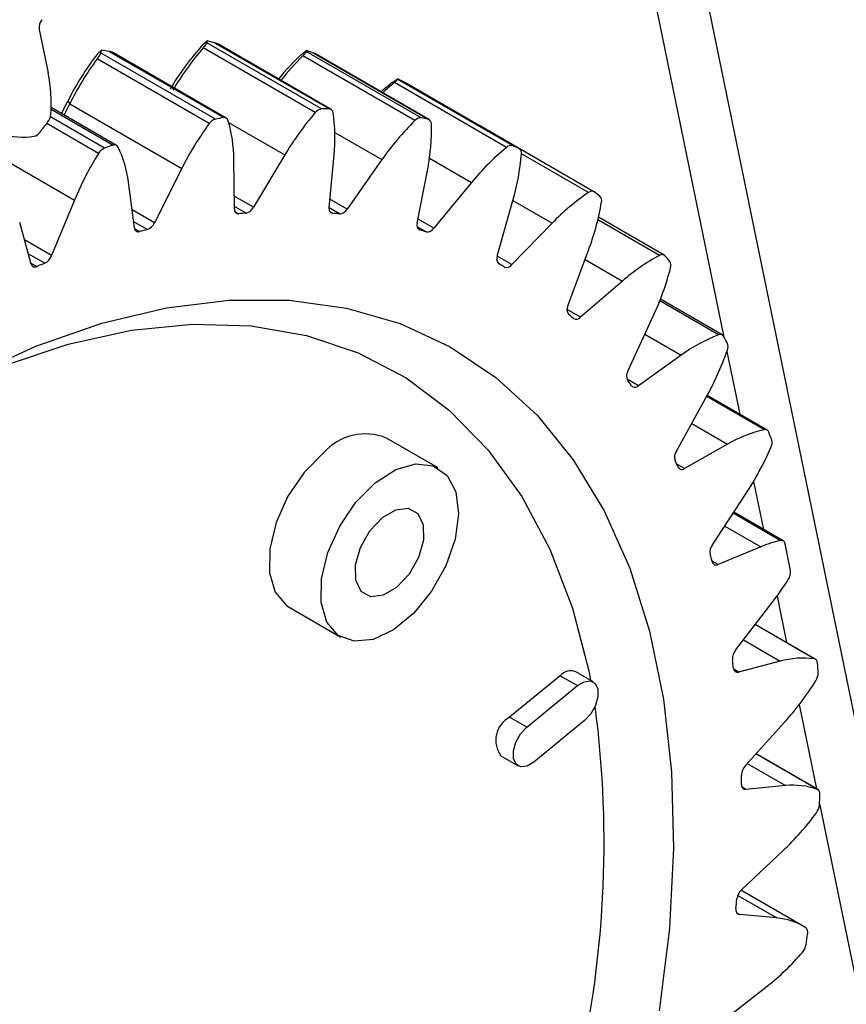
# Model space of a CAD drawing. Units: inches. Extents: x 0.1 to 10.9, y 0.1 to 8.2.
# Drawn here: x 2.7 to 2.7, y 5.4 to 5.4 of the extents above; entities that cross this region are included whole.
import ezdxf

# ---------------------------------------------------------------- set-up
doc = ezdxf.new("R2010")
doc.units = ezdxf.units.IN
doc.header["$MEASUREMENT"] = 0

msp = doc.modelspace()

# ---------------------------------------------------------------- linework, layer by layer
at = {"color": 1, "linetype": 'Continuous', "lineweight": 25}
for p, q in [((2.624233845069219, 5.915363316040185), (2.739105318305817, 5.355653547202815)), ((2.717533555853196, 5.451606435996991), (2.727268078484443, 5.404175100277505)), ((2.703122162401007, 5.412345665964863), (2.705350013412152, 5.411059554951771)), ((2.705039730503931, 5.410956030172881), (2.703097776817123, 5.412077096173714)), ((2.704825823617025, 5.410766630265865), (2.702968007688281, 5.411839124572846)), ((2.70949578090275, 5.411873464972921), (2.711510602935753, 5.410710332971229)), ((2.713308765062957, 5.411515703315018), (2.714995647908292, 5.410541886576678)), ((2.716701063258073, 5.410592267141029), (2.718210634529406, 5.409720810195571)), ((2.722405309531838, 5.409361547959299), (2.719998945700738, 5.410750712229801)), ((2.710386273816938, 5.40883394167466), (2.709696241549173, 5.409232288823783)), ((2.710118737204144, 5.408624536938531), (2.709700373125299, 5.408866053380425)), ((2.713473210132655, 5.408596774270038), (2.713101135613555, 5.408811568317895)), ((2.713744636386378, 5.408768466684229), (2.713130181695392, 5.409123183826969)), ((2.719697977881297, 5.409071556728373), (2.721102772807656, 5.408260585879384)), ((2.706833538691216, 5.408274831086609), (2.706031716909867, 5.408737712948263)), ((2.709720506059831, 5.408677823056749), (2.709853547205062, 5.408601020038406)), ((2.713133992690259, 5.408673169347966), (2.713224546221427, 5.408620893907137)), ((2.706574284663138, 5.408031152448516), (2.70608814300481, 5.408311796054202)), ((2.716582623095924, 5.407948320305291), (2.716262951887221, 5.408132862565982)), ((2.716853482178997, 5.408079481212845), (2.716291364893733, 5.408403984614379)), ((2.724955067311628, 5.407107083349764), (2.722744976423704, 5.408382941661955)), ((2.706123578761289, 5.408060454650437), (2.706296922988655, 5.407960385158018)), ((2.716307989296471, 5.408046569937858), (2.716354568327098, 5.408019680435839)), ((2.703144766821758, 5.407100315500472), (2.702168808525997, 5.407663724232122)), ((2.70289805232237, 5.406826364156917), (2.702306332322493, 5.407167956841841)), ((2.719661764032825, 5.406778298382904), (2.719135809796269, 5.407081925300787)), ((2.70239926538942, 5.406832937119914), (2.702613073243513, 5.406709508472998)), ((2.722284010345988, 5.406959081345224), (2.723624573912473, 5.406185190471023)), ((2.727071233348731, 5.4042563881277), (2.724964694896053, 5.405472466891466)), ((2.722123370037464, 5.404886283580497), (2.721638972959895, 5.405165920061148)), ((2.724432230504043, 5.40428056109599), (2.725734629939433, 5.403528701905713)), ((2.72737409309473, 5.40365854545893), (2.72783493802502, 5.401413084491745)), ((2.72419788069037, 5.402434503636375), (2.723792481851188, 5.402668535404728)), ((2.728719060255322, 5.400856270629839), (2.726651154799658, 5.402050047039148)), ((2.726111399854428, 5.401077647729323), (2.72739829382691, 5.400334739652252)), ((2.725851232583977, 5.399463216709434), (2.725572600801629, 5.399624067413581)), ((2.728330211525423, 5.398999870761497), (2.728683194089788, 5.397279967778355)), ((2.729290840024281, 5.396881679431927), (2.72759622097225, 5.39785996218733)), ((2.727295518040862, 5.397402025753015), (2.728588248259866, 5.396655748482543)), ((2.727056277725902, 5.396021211248872), (2.726842960898722, 5.396144356431982)), ((2.729173667781804, 5.394890141052443), (2.729515749666088, 5.393223351492122)), ((2.730509601983208, 5.39263919292221), (2.728387992328495, 5.393863972105717)), ((2.727964554881683, 5.393314387642595), (2.729284954219409, 5.39255213732988)), ((2.727793229308227, 5.392165004889189), (2.727620306737654, 5.392264830964323)), ((2.729972239849924, 5.390999108970639), (2.73059254439358, 5.387976683098064)), ((2.730622916158834, 5.387957156901227), (2.728417905041413, 5.389230082724326)), ((2.728104666962874, 5.388883502103123), (2.729476971812947, 5.38809128737594)), ((2.728049986606348, 5.387957916432203), (2.727917394348389, 5.38803446031344)), ((2.730700460848167, 5.387450861567654), (2.737269550657147, 5.355443056367171)), ((2.727762490131074, 5.384153873722267), (2.729161148116899, 5.383346445653641)), ((2.727822333672525, 5.383469026154065), (2.727732248888391, 5.383521030992991))]:
    msp.add_line(p, q, dxfattribs=at)
at = {"color": 7, "linetype": 'Continuous', "lineweight": 25}
for p, q in [((2.702696431716171, 5.41521131515945), (2.703022468908295, 5.413653032993373)), ((2.708572154417625, 5.414671018137376), (2.708730243933099, 5.414805367374518)), ((2.708730243933099, 5.414805367374518), (2.708710024098083, 5.41473476238496)), ((2.708993553407836, 5.41473442981263), (2.708730243933099, 5.414805367374518)), ((2.704790075794851, 5.414335625530023), (2.704930983369961, 5.414468451088215)), ((2.704930983369961, 5.414468451088215), (2.704902892316157, 5.414371672285292)), ((2.705202256198431, 5.414423695498425), (2.704930983369961, 5.414468451088215)), ((2.712604522740746, 5.412229802395791), (2.708583355568853, 5.414551172792367)), ((2.712825912423941, 5.412358710630111), (2.708710024098083, 5.41473476238496)), ((2.708993553407836, 5.41473442981263), (2.713109441733784, 5.41235837805777)), ((2.713172486064633, 5.412341990718236), (2.709106729426843, 5.414689102065561)), ((2.712118541785797, 5.414327029434282), (2.712292742498284, 5.414459815928444)), ((2.712292742498284, 5.414459815928444), (2.71228272452525, 5.414415390297341)), ((2.712545763719054, 5.414362707400377), (2.712292742498284, 5.414459815928444)), ((2.708799330675773, 5.411835148990647), (2.704778163503879, 5.414156519387224)), ((2.709018780642013, 5.41199562053044), (2.704902892316157, 5.414371672285292)), ((2.705202256198431, 5.414423695498425), (2.709318144524381, 5.412047643743574)), ((2.70941033026345, 5.412033644830744), (2.705361347210118, 5.414371072993875)), ((2.716178918663437, 5.411944110283293), (2.712157751491543, 5.414265480679869)), ((2.716398612851109, 5.412039338542498), (2.71228272452525, 5.414415390297341)), ((2.712545763719054, 5.414362707400377), (2.716661652044999, 5.411986655645509)), ((2.716697392683986, 5.411973125511296), (2.712612506989189, 5.414331279828176)), ((2.715371006316827, 5.413309307705733), (2.715559982937567, 5.413437470695183)), ((2.715559982937567, 5.413437470695183), (2.715562329955414, 5.413418800103289)), ((2.715800559936981, 5.413314631933401), (2.715559982937567, 5.413437470695183)), ((2.719678218281276, 5.41104274834845), (2.715562329955414, 5.413418800103289)), ((2.719463826961614, 5.410982763709741), (2.715442659789721, 5.413304134106318)), ((2.715800559936981, 5.413314631933401), (2.719916448262921, 5.410938580178525)), ((2.715822131375454, 5.413302565090503), (2.715800559936981, 5.413314631933401)), ((2.719927171252269, 5.410933105966425), (2.715822271948343, 5.41330281389393)), ((2.70547269977468, 5.41105315087977), (2.703124218047898, 5.412408900522699)), ((2.703499096944921, 5.412192487541927), (2.703721726044671, 5.412635513478825)), ((2.70358857787096, 5.412140831302859), (2.703791556781782, 5.412544753890779)), ((2.703721726044671, 5.412635513478825), (2.703791556782029, 5.412544753890658)), ((2.703791556781922, 5.412544753890698), (2.707812723953885, 5.410223383494081)), ((2.718493445515759, 5.411760778216614), (2.718494989358085, 5.411761355786235)), ((2.722600890224249, 5.409391768913435), (2.7184945821761, 5.411762290091671)), ((2.699941562861376, 5.411410404238806), (2.703962730033339, 5.40908903384219)), ((2.711510602935753, 5.410710332971229), (2.710386273816938, 5.40883394167466)), ((2.713102461717669, 5.408830755658476), (2.713280434639326, 5.410708257005701)), ((2.707812723953885, 5.410223383494081), (2.706833538691216, 5.408274831086609)), ((2.709701420518504, 5.408773209268932), (2.7096813973909, 5.410548120051229)), ((2.714995647908292, 5.410541886576678), (2.713744636386378, 5.408768466684229)), ((2.716264530630316, 5.408263768783836), (2.716637577290783, 5.410213032175773)), ((2.706117252035286, 5.408092074525325), (2.705899561637621, 5.409735250756719)), ((2.718210634529406, 5.409720810195571), (2.716853482178997, 5.408079481212845)), ((2.703962730033339, 5.40908903384219), (2.703144766821758, 5.407100315500472)), ((2.719135706172321, 5.407081558553815), (2.719697701155745, 5.409070577139459)), ((2.725118944730646, 5.407118295834271), (2.722767253019167, 5.408475898561922)), ((2.702408808215419, 5.406798535641318), (2.701997025018005, 5.408282996413518)), ((2.721102772807656, 5.408260585879384), (2.719661764032825, 5.406778298382904)), ((2.721668843720662, 5.405303536827707), (2.722410559084952, 5.407299650976871)), ((2.71930161128716, 5.406744762679893), (2.719181529440891, 5.40681408445419)), ((2.723624573912473, 5.406185190471023), (2.722123370037464, 5.404886283580497)), ((2.727203589534194, 5.404253384586253), (2.724988243541901, 5.405532276605622)), ((2.723822349226827, 5.402958898673099), (2.724731606026208, 5.40492933224664)), ((2.725734629939433, 5.403528701905713), (2.72419788069037, 5.402434503636375)), ((2.725560862189942, 5.400086142983668), (2.726622730452905, 5.401998541516785)), ((2.728820594824851, 5.400844076932869), (2.726670431416631, 5.402085339847411)), ((2.717017094336139, 5.39948257609242), (2.715161171025938, 5.400553977813971)), ((2.72739829382691, 5.400334739652252), (2.725851232583977, 5.399463216709434)), ((2.726855836275215, 5.396732440328415), (2.728052880154241, 5.398555402290062)), ((2.729393726724775, 5.396869786019142), (2.72761883900789, 5.397894406888431)), ((2.728588248259866, 5.396655748482543), (2.727056277725902, 5.396021211248872)), ((2.729657870630532, 5.39580568356727), (2.729460844415339, 5.396765691254586)), ((2.711661892871481, 5.39449239347535), (2.713517816181682, 5.393420991753797)), ((2.72768600804397, 5.392952858412218), (2.728998572111658, 5.394656450817386)), ((2.730553596736375, 5.392624215131422), (2.728393548984994, 5.393871184155812)), ((2.729284954219409, 5.39255213732988), (2.727793229308227, 5.392165004889189)), ((2.72139134458464, 5.392033329232468), (2.719575732597488, 5.390540945839652)), ((2.72139134458464, 5.392033329232468), (2.72200998568804, 5.391676195325283)), ((2.72257563327698, 5.391809056248693), (2.72195699217358, 5.392166190155877)), ((2.720194373700888, 5.390183811932468), (2.72200998568804, 5.391676195325283)), ((2.720194373700888, 5.390183811932468), (2.719575732597488, 5.390540945839652)), ((2.722266461327306, 5.390426521087448), (2.720450849340154, 5.388934137694633)), ((2.728037746098714, 5.38880945786565), (2.72944427808936, 5.390365707774143)), ((2.719266560647814, 5.389158410678408), (2.719885201751215, 5.388801276771223)), ((2.730641137513765, 5.387948630886888), (2.728419088691446, 5.389231392367667)), ((2.729476971812947, 5.38809128737594), (2.728049986606348, 5.387957916432203)), ((2.727905274910312, 5.384370273211137), (2.729382679607516, 5.385753627042483)), ((2.73011622889064, 5.383050374869176), (2.727877891093743, 5.384342539774821)), ((2.729161148116899, 5.383346445653641), (2.727822333672525, 5.383469026154065)), ((2.727290769652015, 5.379708195737974), (2.728814788111495, 5.380895938860509))]:
    msp.add_line(p, q, dxfattribs=at)
at = {"color": 7, "linetype": 'Continuous', "lineweight": 25, "flags": 128}
for points in [[(2.694579569094311, 5.399240279647262), (2.695352694361145, 5.399806528506393), (2.697760761489965, 5.401403285782595), (2.700175172674877, 5.402753609411599), (2.702576488496672, 5.403846627381523), (2.7049453749723, 5.404673539354358), (2.707262759220746, 5.405227687521114), (2.70950998302664, 5.405504610206585), (2.711668953065242, 5.405502077792137), (2.713722286579257, 5.405220110667282), (2.715653451334569, 5.404660979065516), (2.717446898728076, 5.40382918478573), (2.719088188975895, 5.40273142494638), (2.720564107374012, 5.401376538064218), (2.721862770695314, 5.39977543289176), (2.722973722866338, 5.397941000586421), (2.723888019153433, 5.395888010918493), (2.724598298180491, 5.393632993353645), (2.725098841198426, 5.39119410396738), (2.725385618129171, 5.388590979262992), (2.725456320013501, 5.385844578069988), (2.725310377601417, 5.382977012795918), (2.724948965935407, 5.380011371390266)], [(2.697918512852604, 5.401499155213627), (2.69906602231161, 5.40210057104623), (2.701421860385615, 5.403147445264489), (2.703742629653519, 5.403924400354733), (2.706008530130211, 5.404424807610079), (2.708200229951754, 5.404644397732262), (2.710299030308045, 5.404581297255785), (2.712287024974459, 5.404236044531666), (2.714147253081451, 5.403611585134412), (2.715863843818708, 5.402713246731424), (2.717422151839314, 5.401548693629212), (2.718808882208679, 5.400127861384231), (2.720012203832241, 5.398462872036228), (2.721021850394187, 5.396567930687258), (2.721829207946041, 5.394459204308775), (2.722427388397838, 5.392154683810722), (2.722485814233627, 5.391860907678732)], [(2.712898580670177, 5.400022534120332), (2.712207821619003, 5.399324978110546), (2.71162401751302, 5.398467324933129), (2.711199041909025, 5.397525780836646), (2.710970655754409, 5.396584006145965), (2.710959152161265, 5.395725681675266), (2.711165553274327, 5.395027073320463), (2.711571519448923, 5.394550255499673), (2.711661892871481, 5.39449239347535)], [(2.714754503980378, 5.39895113239878), (2.715490841003698, 5.399426610328293), (2.716207329223282, 5.399637761876894), (2.716840305516564, 5.399565825302867), (2.717333527162112, 5.399217192486504), (2.717643169252254, 5.398622840983486), (2.717741718728438, 5.397835581533128), (2.717620419037228, 5.396925365592423), (2.717290048188503, 5.395973069842122), (2.71677996108198, 5.395063309938716), (2.716135481195556, 5.394276922042043), (2.715413873395391, 5.393683780167726), (2.714679255701255, 5.393336587574259), (2.713996902119088, 5.393266193847202), (2.713427442759124, 5.39347885377812), (2.713021476584528, 5.393955671598911), (2.712815075471466, 5.394654279953714), (2.71282657906461, 5.395512604424414), (2.713054965219226, 5.396454379115094), (2.71347994082322, 5.397395923211579), (2.714063744929204, 5.398253576388994), (2.714754503980378, 5.39895113239878)], [(2.715523930898176, 5.395202109685273), (2.715041204767891, 5.394916495206354), (2.714592923223898, 5.394864614517133), (2.714247333067588, 5.395054365982247), (2.714057047267475, 5.395456861661232), (2.714051035111683, 5.396010825235594), (2.71423021189643, 5.39663192077283), (2.71456729958048, 5.39722559210764), (2.715010979619644, 5.397701458160944), (2.715493705749928, 5.397987072639863), (2.715941987293921, 5.398038953329082), (2.716287577450232, 5.397849201863969), (2.716477863250344, 5.397446706184985), (2.716483875406137, 5.396892742610623), (2.71630469862139, 5.396271647073386), (2.71596761093734, 5.395677975738575), (2.715523930898176, 5.395202109685273)], [(2.72200998568804, 5.391676195325283), (2.722251348753182, 5.391819002564743), (2.722475489525179, 5.391844942909352), (2.722648284603334, 5.391750067176796), (2.72274342750339, 5.391548819337304), (2.722746433581286, 5.391271837550122), (2.722656845188913, 5.390961289781504), (2.722488301346888, 5.3906644541141), (2.722266461327306, 5.390426521087448)], [(2.720450849340154, 5.388934137694633), (2.720209486275012, 5.388791330455173), (2.719985345503015, 5.388765390110563), (2.71981255042486, 5.38886026584312), (2.719717407524804, 5.389061513682612), (2.719714401446908, 5.389338495469794), (2.719803989839281, 5.389649043238411), (2.719972533681306, 5.389945878905817), (2.720194373700888, 5.390183811932468)]]:
    msp.add_lwpolyline(points, dxfattribs=at)
at = {"color": 7, "linetype": 'Continuous', "lineweight": 25}
for centre, radius, start, end in [((2.650828597803403, 5.453179969902493), 0.06214653067992164, 315.0492254391401, 330.4528364423617), ((2.703172428303536, 5.415266133478596), 0.0004791427754826189, 142.0849811749776, 186.5695470866791), ((2.716121178725862, 5.40786329828639), 0.01016527508608929, 137.9558185202621, 149.1671039400313), ((2.716919618240393, 5.407396091817464), 0.01098582992251145, 139.3602434801118, 149.1368585762841), ((2.713111256486199, 5.407920867518758), 0.01050672015622183, 142.3715439538798, 153.3379797600423), ((2.713885416289978, 5.407473867811006), 0.01129601192452631, 143.7298031402663, 153.326265488867), ((2.718407309139755, 5.407620273412931), 0.00919397472055123, 133.1577707692493, 140.7894590868777), ((2.719229570649692, 5.407112854423455), 0.01005836411000787, 134.6745141377693, 141.4239436409931), ((2.697568244747471, 5.412574515682028), 0.005559834600722663, 355.7731527293442, 11.18536054844663), ((2.720123591082019, 5.407200689365662), 0.007739656321503109, 127.8833817142435, 131.7805711606528), ((2.720940866328916, 5.406651297845403), 0.008630788229484154, 129.5718759657995, 133.2524286891491), ((2.712864704997406, 5.412037523716658), 0.0003235210922484341, 96.88675848245072, 143.5350304297695), ((2.71294430424271, 5.39243240112014), 0.01992666121832569, 89.52516934571503, 90.34041786425296), ((2.71310447227221, 5.412221485264785), 0.0001369829636118989, 3.168026856361753, 87.92097017737696), ((2.702567637765628, 5.412217509320763), 0.0005478677667457121, 321.939438936152, 354.4712905991728), ((2.70912091203808, 5.411625664381961), 0.000383794702750929, 105.4328867321423, 146.9189647531875), ((2.713367472523899, 5.387858727883184), 0.02452551136569217, 99.5034370926942, 100.2132883349467), ((2.709345034730243, 5.411919849575622), 0.000130592620519036, 14.24203078246679, 101.8827206808869), ((2.720940785407181, 5.405074721424319), 0.0109858299164016, 139.3602434763493, 149.136858577958), ((2.707408837092525, 5.411317858736741), 0.005903157800880438, 354.0726665530568, 8.879536444988897), ((2.716383872295678, 5.411772311038423), 0.00026743405151026, 86.84034312019772, 140.0290938315789), ((2.713215621001903, 5.395464051064778), 0.01687813947333012, 78.21901015433806, 79.12968557424793), ((2.716616765799047, 5.411839858409937), 0.0001535063628882917, 354.7453955748165, 72.99792009347699), ((2.643362206140267, 5.457350645558976), 0.07499433399847222, 322.3388507991016, 322.6757960268784), ((2.717906583456601, 5.405152497417421), 0.01129601191850621, 143.7298031366853, 153.3262654905125), ((2.704879977637271, 5.410548228933525), 0.004801419754862923, 359.9987006976387, 16.99937061174363), ((2.723457852186304, 5.40460139483827), 0.01033916550485989, 134.7500684240393, 144.9310345795752), ((2.70967490321925, 5.411594910023342), 0.007098479880368288, 348.7744154453397, 1.863970566599997), ((2.702130580454906, 5.414040013854213), 0.00268804570298179, 253.0487089310367, 278.1172563469947), ((2.702428516281703, 5.411734550162069), 0.0003648952548416644, 282.9244391685626, 325.8720134598125), ((2.705211181144782, 5.410546902657534), 0.0004435996461473371, 112.7368065503686, 150.3085765991731), ((2.714878312911715, 5.381984729167471), 0.0305963067336702, 108.1448225161734, 108.757360604563), ((2.705403958649681, 5.410936909631316), 0.0001339849367713561, 27.66373540777267, 113.7421736774282), ((2.702066837327061, 5.409280323451495), 0.003859628802591945, 6.769083354568966, 26.44419568896873), ((2.72548995973521, 5.403745244374179), 0.009417853382679205, 129.7815796128086, 140.6175789257932), ((2.719621888185077, 5.410830957229483), 0.0002191541872998905, 75.10585220776515, 136.1563700359297), ((2.713640771705158, 5.396910762983306), 0.01536762088028327, 65.89751321787514, 66.86692675344203), ((2.719821657539541, 5.410784676207328), 0.0001807531841741321, 348.5623999165923, 58.37074228415766), ((2.714353407464044, 5.404804036108715), 0.01123954549992362, 147.9606641349831, 157.5893035083618), ((2.711721125422654, 5.411367911548591), 0.008300813563327163, 343.9330648718287, 355.7228809229535), ((2.727088348608206, 5.402500103568807), 0.00830724226892423, 124.3141248681545, 136.097843078433), ((2.722525133041902, 5.409225978852255), 0.0001809327398483838, 61.71202497479752, 131.4720365799731), ((2.713618892622923, 5.396928106604514), 0.01536351402089067, 53.20751369525554, 54.17709998151787), ((2.722665504846513, 5.409076649003042), 0.0002189159798211035, 343.8719427465398, 44.96856569868214), ((2.710031587903828, 5.409011484824529), 0.0003966404757760745, 282.6925070835221, 333.4090833646684), ((2.713261856800605, 5.408783040337791), 0.0001663837260452756, 163.3347962650843, 257.0415638523233), ((2.713599493324169, 5.410609423793044), 0.009412198252030273, 339.4119038775139, 350.2522526986048), ((2.709847179197926, 5.408748689471813), 0.0001478066746722477, 170.45100160831, 272.4692585904007), ((2.71176059308632, 5.388603056747497), 0.02008868735825662, 94.68803449190378, 95.44736765610935), ((2.711746260395775, 5.392086479126529), 0.01660036749953099, 84.02866953229608, 84.89096330001885), ((2.713449671129695, 5.408934380050781), 0.0003384253948078615, 273.9883985347534, 330.6429238006731), ((2.706256059293509, 5.408093044701952), 0.0001388106486477425, 180.4004554349766, 287.1206294126875), ((2.706418590205774, 5.408456550345111), 0.0004529946296383399, 290.1024864858003, 336.3498458574788), ((2.716446087542744, 5.408192089868603), 0.0001951942092866765, 158.4558260867324, 242.0395254845099), ((2.712608428004852, 5.383802319562791), 0.02496892526467195, 103.9848971192255, 104.6417476219211), ((2.712130818396845, 5.394121206186692), 0.01452610236531143, 72.15341648977038, 73.0959595951317), ((2.716613527820902, 5.408229753916074), 0.0002831253773583977, 263.7333571666763, 327.942923253417), ((2.702674121061996, 5.407276100152452), 0.000502401905901903, 296.4695003598083, 339.5195042377478), ((2.719348022108979, 5.406982324848991), 0.0002343616545688709, 154.949225443936, 228.3330701035634), ((2.728310115793068, 5.400843970168093), 0.007105134554619079, 118.1772344027507, 131.2585934072906), ((2.725043839792377, 5.406981702421654), 0.0001536259433573147, 47.08946285702737, 125.299341076749), ((2.712585579334605, 5.395841370318231), 0.0168657058277265, 40.94043764170634, 41.85156058481499), ((2.702544071875416, 5.406830038565219), 0.0001388837352968226, 193.110480865186, 299.7903819754958), ((2.714557151317351, 5.37798708700744), 0.03110688823844427, 112.0124235744169, 112.5797440481889), ((2.712383126559544, 5.394760297243068), 0.01383809389701555, 59.55078163797739, 60.52431281653757), ((2.719469416647654, 5.40691261625192), 0.0002346035091796417, 251.7428763781631, 325.0730646588078), ((2.725102309865524, 5.406746655560885), 0.0002671455397865512, 339.9962019418466, 33.22462197831426), ((2.71535767291801, 5.409281045064438), 0.0103347968710354, 335.0975966199658, 345.2814375728587), ((2.721918754111992, 5.405171089926804), 0.0002828380901739658, 152.0774137888437, 216.332884735431), ((2.711960948595868, 5.394227740718821), 0.014518585679534, 46.97676463642828, 47.91963303670325), ((2.721970311212145, 5.405007719571515), 0.0001953809200569039, 238.0450641992452, 321.5717182086539), ((2.729205095301708, 5.398745571795248), 0.005909523118186588, 111.1670711749934, 125.9632745862677), ((2.727133217433066, 5.40413416127102), 0.0001370453618509045, 32.16474424604912, 116.89062705166), ((2.710104703670279, 5.394092632005357), 0.0199057173922649, 29.7228411549353, 30.53866141995356), ((2.727094372788345, 5.403834821943641), 0.0003231985241689013, 336.4890669766615, 23.16935126887412), ((2.7170267485499, 5.407341475501016), 0.01098316039410536, 330.8914352558293, 340.6696376116857), ((2.724113306821771, 5.402786671104283), 0.0003381104220756495, 149.3772856369563, 206.0687185856338), ((2.710398507300729, 5.392880503167393), 0.01658516515528355, 35.17592031335826, 36.03874093561046), ((2.724076691629016, 5.402548695842095), 0.000166513208002704, 223.0481585511207, 316.7026515659276), ((2.714399647409652, 5.398713975231274), 0.001991363282399949, 67.51675750624618, 138.9196237883758), ((2.729804823532632, 5.396173425218283), 0.004807070110044659, 103.0539245048905, 120.0412237947224), ((2.728754688420215, 5.400730623394944), 0.0001306008949830114, 18.1942659165225, 105.8310611116886), ((2.705941802340761, 5.392171491501199), 0.02449617270084658, 19.84245543120701, 20.55287334839158), ((2.728612572878222, 5.400389589658614), 0.0003834611528986051, 333.1048843673246, 14.6156885877355), ((2.725891775888364, 5.399868043870872), 0.0003963219635675803, 146.6118603229409, 197.3567925081063), ((2.718611949304953, 5.404756420044719), 0.01129529975231378, 326.7021820620465, 336.2990485667594), ((2.707383226700388, 5.391151769269219), 0.020065721222055, 24.61211815744754, 25.37203060901079), ((2.725756967652404, 5.399577160229117), 0.0001478817196344246, 207.6197042721748, 309.6007923927531), ((2.73026152479887, 5.392657667087778), 0.004334109968049506, 102.9419674257902, 112.7102793143827), ((2.729326461778905, 5.396751308209839), 0.0001351501570521982, 6.109140639689056, 105.2820993524695), ((2.727220550213365, 5.396464259040019), 0.0004527001879018188, 143.6722283003441, 189.9404323439272), ((2.70281030275128, 5.38948374547363), 0.02493857282862381, 15.41042056980917, 16.06780392984157), ((2.726987559404541, 5.396141846812955), 0.0001388349632199789, 192.9606105060881, 299.6673824813108), ((2.729195386581796, 5.395750170109348), 0.0004658038636005843, 325.1571984011697, 6.844650771775744), ((2.72020386684701, 5.401426980637789), 0.01109896007475448, 322.4094274761955, 327.6255740969477), ((2.728073508245216, 5.392633472601428), 0.0005021590406434082, 140.5039358605583, 183.5683280787747), ((2.696806979908969, 5.388259912205545), 0.03107027432566765, 7.466053093954647, 8.033819177356472), ((2.730114397810749, 5.389541350526286), 0.003122949542966357, 82.72981904134006, 105.4023832409397), ((2.73047812132394, 5.392495343537159), 0.0001472537859874248, 357.0907897844158, 77.6557408714464), ((2.721766663005845, 5.391705969245789), 0.0004980245758729368, 67.53194772618633, 138.904433568551), ((2.727752698398664, 5.392297816920421), 0.0001388588861762288, 180.2772883390448, 286.9708780279083), ((2.692868925349286, 5.38956052848043), 0.03786957215970187, 3.902066424606078, 4.433422023430099), ((2.721398424511458, 5.397607827985304), 0.01082515888797657, 318.009435657867, 327.8827450690364), ((2.730153268494059, 5.392129020491851), 0.0004975147249810182, 326.2467320420207, 0.9882231023856297), ((2.685626948793292, 5.386046502856773), 0.03734077090958868, 346.3422353234726, 7.525134754715936), ((2.720020371250028, 5.389715675557665), 0.0009374297678574101, 118.3148738208269, 216.4741751334952), ((2.728433075865451, 5.388441659597301), 0.0005399640642391241, 137.0661733609892, 178.0254393612154), ((2.689722837871394, 5.387746678435885), 0.03817726408668867, 0.5760863485546907, 1.070999983219651), ((2.728044037800129, 5.388105751821423), 0.0001479550289830542, 170.3594941506568, 272.3043041675678), ((2.729755059664559, 5.385504876542871), 0.002601317714281039, 70.51124332691114, 96.1367995624517), ((2.730544740286094, 5.387804941096885), 0.0001711172643846518, 350.286150885323, 62.81561241867563), ((2.684714081957011, 5.389443951457181), 0.04602955005727252, 357.4568920478857, 357.9234305738108), ((2.73015884779427, 5.387444518169083), 0.00054115740327744, 322.6422043120696, 355.4483037555493), ((2.722463155297486, 5.39309511979454), 0.0100884752319471, 313.3051728560729, 323.6544598704109), ((2.728291036560757, 5.383961081551538), 0.0005623609741434554, 133.3117849750537, 173.1392078326448), ((2.682087363394944, 5.388053004527824), 0.04582243500747436, 354.5228099364069, 354.9610179767807), ((2.727860173137113, 5.383631312638844), 0.0001666395157889981, 163.271578263602, 256.8751461397879), ((2.72897260727324, 5.381053666602672), 0.002300518077800533, 57.47347980440453, 85.29900483011473), ((2.730074376647091, 5.382838006199201), 0.0002059221291739766, 345.2137337211828, 48.96350939608637), ((2.67629607885714, 5.390214527691555), 0.05448624555500648, 351.7465192513297, 352.1634404029569), ((2.72965578441327, 5.382486840145098), 0.0005700058036717805, 318.8456877613108, 350.511781604447), ((2.72318643634762, 5.388047475500135), 0.009100704362071005, 308.2032028581989, 319.2900733976909)]:
    msp.add_arc(centre, radius, start, end, dxfattribs=at)
for points, knots in [([(2.708710024098083, 5.41473476238496), (2.708704391656818, 5.414720700358328), (2.708694472472066, 5.414695935991769), (2.708652082045683, 5.414635030680985), (2.708612329665527, 5.414585070822146), (2.708588583311005, 5.414557288950572), (2.708583355568853, 5.414551172792367)], [0, 0, 0, 0, 0.3857252658952128, 0.6792933996734999, 0.9293966822882562, 1, 1, 1, 1]), ([(2.709105064110283, 5.414685929019695), (2.709080538764392, 5.414699941565932), (2.709046034510934, 5.41471965555688), (2.709005326493758, 5.414731115503819), (2.708993553407836, 5.41473442981263)], [0, 0, 0, 0, 0.7107919585046781, 1, 1, 1, 1]), ([(2.704902892316157, 5.414371672285292), (2.704896219156138, 5.414353266485245), (2.704884467181464, 5.414320852382274), (2.704842737626644, 5.414249479694904), (2.704805080712142, 5.414193475995585), (2.704783020125497, 5.414163187399051), (2.704778163503879, 5.414156519387224)], [0, 0, 0, 0, 0.385725265895557, 0.6792933996727863, 0.9293966822882277, 1, 1, 1, 1]), ([(2.70536056612768, 5.414369866452399), (2.705357436505953, 5.414372190191435), (2.705325790081423, 5.414395687610112), (2.705267159393105, 5.414411319450812), (2.705214235881519, 5.41442141115589), (2.705202256198431, 5.414423695498425)], [0, 0, 0, 0, 0.07825990090525305, 0.7913563566258441, 0.9999999999999999, 0.9999999999999999, 0.9999999999999999, 0.9999999999999999]), ([(2.71228272452525, 5.414415390297341), (2.712278538751751, 5.414405721983021), (2.712271167265977, 5.414388695299303), (2.712229322787577, 5.414338962567431), (2.712188295392911, 5.414295770066939), (2.712163262470625, 5.414270945737409), (2.712157751491543, 5.414265480679869)], [0, 0, 0, 0, 0.3857252658954048, 0.6792933996732826, 0.9293966822886199, 1, 1, 1, 1]), ([(2.712610480137125, 5.414328028348343), (2.712600394260167, 5.414335317034425), (2.712580954048304, 5.414349365748507), (2.712557195818607, 5.414358373167205), (2.712545763719055, 5.414362707400377)], [0, 0, 0, 0, 0.5188151770117299, 1, 1, 1, 1]), ([(2.715562329955414, 5.413418800103289), (2.715559973044452, 5.413413503295536), (2.715555822333567, 5.413404175188554), (2.715515721658238, 5.413366136784481), (2.715474260635912, 5.413330324040367), (2.715448361471382, 5.413308859507207), (2.715442659789721, 5.413304134106318)], [0, 0, 0, 0, 0.3857252658959887, 0.6792933996731875, 0.9293966822887272, 1, 1, 1, 1])]:
    msp.add_open_spline(points, degree=3, knots=knots, dxfattribs=at)

doc.saveas('drawing.dxf')
